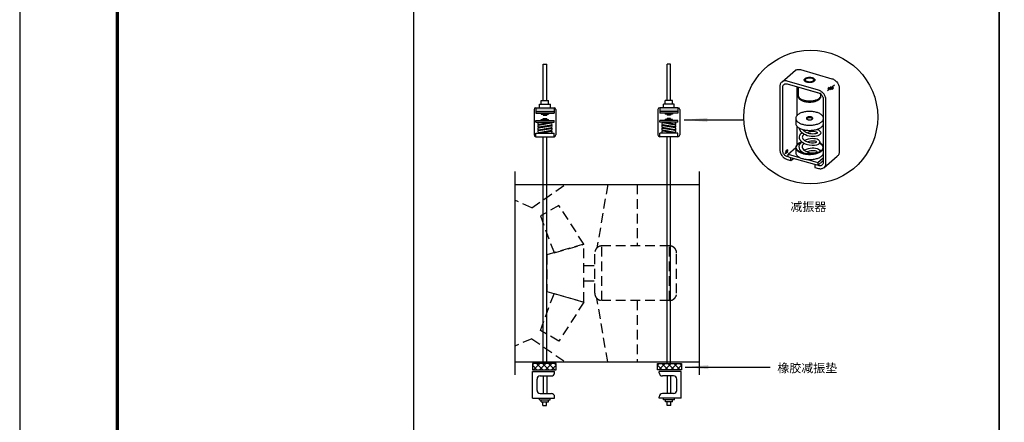
# Model space of a CAD drawing. Extents: x -1069802 to 3709200, y -1510837 to 973127.
# Drawn here: x 956723 to 981946, y -1416205 to -1405882 of the extents above; entities that cross this region are included whole.
import ezdxf

# ---------------------------------------------------------------- set-up
doc = ezdxf.new("R2010")
doc.units = 0
doc.header["$LTSCALE"] = 1000
doc.header["$MEASUREMENT"] = 0
doc.linetypes.add('HIDDEN', pattern=[0.375, 0.25, -0.125])
for name, color, linetype in [('A1$0$图框(锁住)', 8, 'Continuous'), ('D', 7, 'Continuous'), ('HI', 7, 'HIDDEN'), ('JI', 3, 'Continuous'), ('KSM', 7, 'Continuous')]:
    doc.layers.add(name, color=color, linetype=linetype)
doc.layers.add('公共层-图框', color=7, linetype='Continuous', lineweight=70)
doc.styles.add('HVAC-100', font='天和字符.shx', dxfattribs={"bigfont": '天和汉字.shx'})

# ---------------------------------------------------------------- blocks, each defined once
blk = doc.blocks.new('A1', base_point=(-15, -12))
at = {"layer": 'A1$0$图框(锁住)', "color": 3, "linetype": 'Continuous'}
blk.add_line((-15, 59388), (-15, -12), dxfattribs=at)
at = {"layer": 'A1$0$图框(锁住)', "linetype": 'Continuous', "const_width": 80}
blk.add_lwpolyline([(83085, 57288), (83085, 58388), (2485, 58388), (2485, 988), (83085, 988)], close=True, dxfattribs=at)

msp = doc.modelspace()

# ---------------------------------------------------------------- hatches: boundary and pattern name
h = msp.add_hatch()
h.set_pattern_fill('ANSI37', scale=870.1875, style=0)
h.set_pattern_definition([(45, (985236.47, -1417661.53), (-76.9144, 76.9144), []), (135, (985236.47, -1417661.53), (-76.9144, -76.9144), [])])
h.paths.add_polyline_path([(969857, -1414695.5), (969857, -1414857.8), (970467.6, -1414857.8), (970467.6, -1414695.5)])
h = msp.add_hatch()
h.set_pattern_fill('ANSI37', scale=870.1875, style=0)
h.set_pattern_definition([(135, (958294.06, -1417661.53), (76.9144, 76.9144), []), (45, (958294.06, -1417661.53), (76.9144, -76.9144), [])])
h.paths.add_polyline_path([(973063, -1414695.5), (973063, -1414857.8), (973673.6, -1414857.8), (973673.6, -1414695.5)])

# ---------------------------------------------------------------- linework, layer by layer
at = {"color": 7}
for p, q in [((970132, -1407026.8), (970224.8, -1407026.8)), ((970132, -1407955), (970132, -1407026.8)), ((970224.8, -1407955), (970224.8, -1407026.8)), ((973398.5, -1407026.8), (973305.7, -1407026.8)), ((973305.7, -1407955), (973305.7, -1407026.8)), ((973398.5, -1407955), (973398.5, -1407026.8)), ((976253.3, -1407475), (976593.8, -1407180.2)), ((976593.8, -1407180.2), (976607.6, -1407171.9)), ((976607.6, -1407171.9), (976622.1, -1407165)), ((976622.1, -1407165), (976638.1, -1407160.1)), ((976638.1, -1407160.1), (976655.4, -1407157.3)), ((976655.4, -1407157.3), (976672.7, -1407156)), ((976672.7, -1407156), (976690.7, -1407156.6)), ((976690.7, -1407156.6), (976708.7, -1407159.4)), ((976708.7, -1407159.4), (976727.3, -1407163.6)), ((976727.3, -1407163.6), (977529.4, -1407395.4)), ((976260.2, -1407470.8), (976246.4, -1407480.5)), ((976276.1, -1407462.5), (976260.2, -1407470.8)), ((976292.7, -1407456.3), (976276.1, -1407462.5)), ((976310, -1407452.9), (976292.7, -1407456.3)), ((976328.7, -1407450.8), (976310, -1407452.9)), ((976347.4, -1407451.5), (976328.7, -1407450.8)), ((976366.8, -1407453.5), (976347.4, -1407451.5)), ((976386.8, -1407458.4), (976366.8, -1407453.5)), ((977188.9, -1407690.2), (976386.8, -1407458.4)), ((977529.4, -1407395.4), (977549.5, -1407401.6)), ((977549.5, -1407401.6), (977568.9, -1407410.6)), ((977568.9, -1407410.6), (977587.6, -1407421)), ((977587.6, -1407421), (977606.3, -1407433.5)), ((977606.3, -1407433.5), (977624.3, -1407448)), ((977624.3, -1407448), (977640.2, -1407463.2)), ((977640.2, -1407463.2), (977656.1, -1407479.8)), ((976199.3, -1407573.3), (976197.9, -1407592.6)), ((976197.9, -1407592.6), (976197.9, -1409220.4)), ((976202.1, -1407554.6), (976199.3, -1407573.3)), ((976206.9, -1407537.3), (976202.1, -1407554.6)), ((976214.5, -1407520.7), (976206.9, -1407537.3)), ((976223.5, -1407505.4), (976214.5, -1407520.7)), ((976233.9, -1407492.3), (976223.5, -1407505.4)), ((976246.4, -1407480.5), (976233.9, -1407492.3)), ((976268.5, -1407613.4), (976269.9, -1407598.2)), ((976268.5, -1409241.1), (976268.5, -1407613.4)), ((976269.9, -1407598.2), (976272.6, -1407583.7)), ((976272.6, -1407583.7), (976277.5, -1407570.5)), ((976277.5, -1407570.5), (976284.4, -1407558.7)), ((976284.4, -1407558.7), (976293.4, -1407548.4)), ((976293.4, -1407548.4), (976303.1, -1407540.1)), ((976303.1, -1407540.1), (976314.9, -1407533.1)), ((976314.9, -1407533.1), (976328, -1407528.3)), ((976328, -1407528.3), (976341.9, -1407525.5)), ((976341.9, -1407525.5), (976356.4, -1407524.8)), ((976356.4, -1407524.8), (976371.6, -1407526.2)), ((976371.6, -1407526.2), (976386.8, -1407529)), ((976386.8, -1407529), (977208.3, -1407766.4)), ((976386.8, -1407529), (977188.9, -1407760.8)), ((976638.1, -1408335.6), (976638.1, -1407601.6)), ((976676.8, -1407861.9), (976676.8, -1407613.4)), ((977209, -1407697.2), (977188.9, -1407690.2)), ((977228.4, -1407705.5), (977209, -1407697.2)), ((977247.1, -1407716.5), (977228.4, -1407705.5)), ((977265.8, -1407728.3), (977247.1, -1407716.5)), ((977593.1, -1407558), (977420.1, -1407708.2)), ((977458.8, -1407612), (977421.5, -1407644.6)), ((977431.2, -1407663.2), (977512.1, -1407592.6)), ((977492.1, -1407680.5), (977573, -1407610.6)), ((977567.5, -1407643.2), (977530.1, -1407675.7)), ((977656.1, -1407479.8), (977669.9, -1407497.8)), ((977669.9, -1407497.8), (977682.4, -1407517.2)), ((977682.4, -1407517.2), (977692.8, -1407536.6)), ((977692.8, -1407536.6), (977701.8, -1407556.7)), ((977701.8, -1407556.7), (977709.4, -1407577.4)), ((977709.4, -1407577.4), (977714.2, -1407598.2)), ((977714.2, -1407598.2), (977717, -1407618.3)), ((977717, -1407618.3), (977718.4, -1407638.3)), ((977718.4, -1407638.3), (977718.4, -1409266.1)), ((970085.6, -1408047.8), (970085.6, -1407955)), ((970085.6, -1407955), (970271.2, -1407955)), ((970271.2, -1408047.8), (970271.2, -1407955)), ((973444.9, -1407955), (973259.3, -1407955)), ((973259.3, -1408047.8), (973259.3, -1407955)), ((973444.9, -1408047.8), (973444.9, -1407955)), ((977188.9, -1407760.8), (977204.2, -1407766.4)), ((977204.2, -1407766.4), (977219.4, -1407774)), ((977219.4, -1407774), (977233.9, -1407783)), ((977233.9, -1407783), (977247.8, -1407794)), ((977247.8, -1407794), (977260.9, -1407805.8)), ((977260.9, -1407805.8), (977272.7, -1407819.6)), ((977283.1, -1407742.8), (977265.8, -1407728.3)), ((977272.7, -1407819.6), (977282.4, -1407834.2)), ((977282.4, -1407834.2), (977291.4, -1407849.4)), ((977299.7, -1407758.1), (977283.1, -1407742.8)), ((977291.4, -1407849.4), (977298.3, -1407865.3)), ((977298.3, -1407865.3), (977303.1, -1407881.2)), ((977315.6, -1407775.4), (977299.7, -1407758.1)), ((977303.1, -1407881.2), (977305.9, -1407897.2)), ((977305.9, -1407897.2), (977307.3, -1407913.1)), ((977307.3, -1407897.2), (977307.3, -1408183)), ((977307.3, -1407913.1), (977307.3, -1409540.8)), ((977329.4, -1407793.3), (977315.6, -1407775.4)), ((977341.9, -1407812), (977329.4, -1407793.3)), ((977352.3, -1407831.4), (977341.9, -1407812)), ((977361.3, -1407852.2), (977352.3, -1407831.4)), ((977368.2, -1407872.2), (977361.3, -1407852.2)), ((977373.7, -1407893), (977368.2, -1407872.2)), ((977376.5, -1407913.1), (977373.7, -1407893)), ((977377.9, -1407933.1), (977376.5, -1407913.1)), ((977377.9, -1409561.6), (977377.9, -1407933.1)), ((969900, -1408187), (969900, -1408836.8)), ((969946.4, -1408140.6), (969946.4, -1408279.9)), ((969946.4, -1408140.6), (970410.5, -1408140.6)), ((970039.2, -1408140.6), (970039.2, -1408047.8)), ((970039.2, -1408047.8), (970317.6, -1408047.8)), ((970317.6, -1408140.6), (970317.6, -1408047.8)), ((970410.5, -1408140.6), (970410.5, -1408279.9)), ((970456.9, -1408187), (970456.9, -1408836.8)), ((973073.7, -1408187), (973073.7, -1408836.8)), ((973584.2, -1408140.6), (973120.1, -1408140.6)), ((973120.1, -1408140.6), (973120.1, -1408279.9)), ((973491.3, -1408047.8), (973212.9, -1408047.8)), ((973212.9, -1408140.6), (973212.9, -1408047.8)), ((973491.3, -1408140.6), (973491.3, -1408047.8)), ((973584.2, -1408140.6), (973584.2, -1408279.9)), ((973630.6, -1408187), (973630.6, -1408836.8)), ((969946.4, -1408233.4), (970410.5, -1408233.4)), ((969946.4, -1408279.9), (970410.5, -1408279.9)), ((969946.4, -1408465.5), (970410.5, -1408465.5)), ((969946.4, -1408511.9), (969946.4, -1408465.5)), ((970085.6, -1408279.9), (970085.6, -1408303.1)), ((970085.6, -1408303.1), (970271.2, -1408303.1)), ((970085.6, -1408465.5), (970085.6, -1408442.3)), ((970085.6, -1408442.3), (970271.2, -1408442.3)), ((970132, -1408303.1), (970132, -1408326.3)), ((970132, -1408326.3), (970224.8, -1408326.3)), ((970132, -1408419.1), (970224.8, -1408419.1)), ((970132, -1408442.3), (970132, -1408419.1)), ((970224.8, -1408303.1), (970224.8, -1408326.3)), ((970224.8, -1408442.3), (970224.8, -1408419.1)), ((970271.2, -1408279.9), (970271.2, -1408303.1)), ((970271.2, -1408465.5), (970271.2, -1408442.3)), ((970410.5, -1408511.9), (970410.5, -1408465.5)), ((973584.2, -1408233.4), (973120.1, -1408233.4)), ((973584.2, -1408279.9), (973120.1, -1408279.9)), ((973584.2, -1408465.5), (973120.1, -1408465.5)), ((973120.1, -1408511.9), (973120.1, -1408465.5)), ((973259.3, -1408279.9), (973259.3, -1408303.1)), ((973444.9, -1408303.1), (973259.3, -1408303.1)), ((973444.9, -1408442.3), (973259.3, -1408442.3)), ((973259.3, -1408465.5), (973259.3, -1408442.3)), ((973305.7, -1408303.1), (973305.7, -1408326.3)), ((973398.5, -1408326.3), (973305.7, -1408326.3)), ((973398.5, -1408419.1), (973305.7, -1408419.1)), ((973305.7, -1408442.3), (973305.7, -1408419.1)), ((973398.5, -1408303.1), (973398.5, -1408326.3)), ((973398.5, -1408442.3), (973398.5, -1408419.1)), ((973444.9, -1408279.9), (973444.9, -1408303.1)), ((973444.9, -1408465.5), (973444.9, -1408442.3)), ((973584.2, -1408511.9), (973584.2, -1408465.5)), ((973749.1, -1408450.7), (975277.2, -1408450.7)), ((976604.1, -1408411.6), (976604.1, -1408543.4)), ((969946.4, -1408511.9), (970410.5, -1408511.9)), ((970014.4, -1408517.3), (970044.8, -1408511.9)), ((970014.4, -1408586.9), (970334.4, -1408530.5)), ((970014.4, -1408576.2), (970044.8, -1408581.5)), ((970014.4, -1408656.5), (970334.4, -1408600.1)), ((970014.4, -1408645.8), (970044.8, -1408651.1)), ((970014.4, -1408726.1), (970334.4, -1408669.7)), ((970014.4, -1408715.4), (970044.8, -1408720.8)), ((970022.5, -1408563), (970312, -1408511.9)), ((970022.5, -1408632.6), (970342.4, -1408576.2)), ((970022.5, -1408702.2), (970342.4, -1408645.8)), ((970022.5, -1408771.8), (970342.4, -1408715.4)), ((970114.6, -1408546.7), (970178.4, -1408558)), ((970114.6, -1408616.3), (970178.4, -1408627.6)), ((970114.6, -1408685.9), (970178.4, -1408697.2)), ((970178.4, -1408605.1), (970242.2, -1408616.3)), ((970178.4, -1408674.7), (970242.2, -1408685.9)), ((970312, -1408581.5), (970342.4, -1408586.9)), ((970312, -1408651.1), (970342.4, -1408656.5)), ((970312, -1408720.8), (970342.4, -1408726.1)), ((973584.2, -1408511.9), (973120.1, -1408511.9)), ((973508, -1408632.6), (973188.1, -1408576.2)), ((973218.5, -1408581.5), (973188.1, -1408586.9)), ((973508, -1408702.2), (973188.1, -1408645.8)), ((973218.5, -1408651.1), (973188.1, -1408656.5)), ((973508, -1408771.8), (973188.1, -1408715.4)), ((973218.5, -1408720.8), (973188.1, -1408726.1)), ((973516.1, -1408586.9), (973196.2, -1408530.5)), ((973516.1, -1408656.5), (973196.2, -1408600.1)), ((973516.1, -1408726.1), (973196.2, -1408669.7)), ((973508, -1408563), (973218.5, -1408511.9)), ((973352.1, -1408605.1), (973288.3, -1408616.3)), ((973352.1, -1408674.7), (973288.3, -1408685.9)), ((973415.9, -1408546.7), (973352.1, -1408558)), ((973415.9, -1408616.3), (973352.1, -1408627.6)), ((973415.9, -1408685.9), (973352.1, -1408697.2)), ((973516.1, -1408517.3), (973485.7, -1408511.9)), ((973516.1, -1408576.2), (973485.7, -1408581.5)), ((973516.1, -1408645.8), (973485.7, -1408651.1)), ((973516.1, -1408715.4), (973485.7, -1408720.8)), ((976604.1, -1408543.4), (976604.8, -1408556.6)), ((976638.1, -1409083.1), (976638.1, -1408619.4)), ((976702, -1408683), (976700.1, -1408664.7)), ((976717.7, -1408721.7), (976702, -1408683)), ((976741.9, -1408756.2), (976717.7, -1408721.7)), ((976788.6, -1408698.4), (976797, -1408710.9)), ((976797, -1408710.9), (976819.9, -1408733.8)), ((976824.1, -1408736.9), (976838.7, -1408729)), ((976838.7, -1408729), (976872.5, -1408714.8)), ((977144.8, -1408693.4), (977155.7, -1408696.3)), ((977155.7, -1408696.3), (977187.7, -1408710.3)), ((977187.7, -1408710.3), (977214.9, -1408728.4)), ((977214.9, -1408728.4), (977236.1, -1408753.8)), ((969946.4, -1408883.2), (969946.4, -1408790.4)), ((969946.4, -1408790.4), (970410.5, -1408790.4)), ((969946.4, -1408883.2), (970410.5, -1408883.2)), ((969946.4, -1408883.2), (970410.5, -1408883.2)), ((970044.8, -1408790.4), (970334.4, -1408739.3)), ((970132, -1414695.5), (970132, -1408883.2)), ((970178.4, -1408744.3), (970242.2, -1408755.6)), ((970224.8, -1414695.5), (970224.8, -1408883.2)), ((970312, -1408790.4), (970342.4, -1408785)), ((970410.5, -1408883.2), (970410.5, -1408790.4)), ((973584.2, -1408790.4), (973120.1, -1408790.4)), ((973120.1, -1408883.2), (973120.1, -1408790.4)), ((973584.2, -1408883.2), (973120.1, -1408883.2)), ((973584.2, -1408883.2), (973120.1, -1408883.2)), ((973218.5, -1408790.4), (973188.1, -1408785)), ((973485.7, -1408790.4), (973196.2, -1408739.3)), ((973352.1, -1408744.3), (973288.3, -1408755.6)), ((973305.7, -1414695.5), (973305.7, -1408883.2)), ((973398.5, -1414695.5), (973398.5, -1408883.2)), ((973584.2, -1408883.2), (973584.2, -1408790.4)), ((976697.8, -1408889.9), (976706.2, -1408848.2)), ((976703.2, -1408931.6), (976697.8, -1408889.9)), ((976720.7, -1408970.4), (976703.2, -1408931.6)), ((976706.2, -1408848.2), (976728, -1408811.3)), ((976748.6, -1409005.4), (976720.7, -1408970.4)), ((976728, -1408811.3), (976758.9, -1408779.2)), ((976773.4, -1408787.7), (976741.9, -1408756.2)), ((976758.9, -1408779.2), (976762.4, -1408776.7)), ((976774, -1408874.2), (976769.7, -1408892.9)), ((976769.7, -1408892.9), (976772.8, -1408911.7)), ((976772.8, -1408911.7), (976781.8, -1408932.9)), ((976810.3, -1408814.9), (976773.4, -1408787.7)), ((976785.5, -1408854.8), (976774, -1408874.2)), ((976781.8, -1408932.9), (976800, -1408955.2)), ((976806, -1408833.7), (976785.5, -1408854.8)), ((976800, -1408955.2), (976826, -1408977.6)), ((976822.3, -1408821.5), (976806, -1408833.7)), ((976852, -1408837.9), (976810.3, -1408814.9)), ((976819.9, -1408733.8), (976848.4, -1408755)), ((976825.4, -1408977.1), (976833.3, -1408972.8)), ((976826, -1408977.6), (976860.5, -1408998.2)), ((976833.3, -1408972.8), (976879.2, -1408953.4)), ((976848.4, -1408755), (976882.2, -1408773.2)), ((976898, -1408856), (976852, -1408837.9)), ((976879.2, -1408953.4), (976927, -1408938.9)), ((976882.2, -1408773.2), (976919.1, -1408787.7)), ((976946.4, -1408867.5), (976898, -1408856)), ((976909.5, -1408776.8), (976900.6, -1408780.4)), ((976950.6, -1408764.1), (976909.5, -1408776.8)), ((976919.1, -1408787.7), (976959.7, -1408797.4)), ((976927, -1408938.9), (976976, -1408928.6)), ((976995.4, -1408874.2), (976946.4, -1408867.5)), ((976992.9, -1408755), (976950.6, -1408764.1)), ((976959.7, -1408797.4), (977001.4, -1408802.8)), ((976976, -1408928.6), (977024.4, -1408923.8)), ((977033.5, -1408751.4), (976992.9, -1408755)), ((977043.8, -1408876), (976995.4, -1408874.2)), ((977001.4, -1408802.8), (977042.5, -1408804.6)), ((977024.4, -1408923.8), (977070.4, -1408924.4)), ((977070.4, -1408751.4), (977033.5, -1408751.4)), ((977042.5, -1408804.6), (977082.5, -1408802.2)), ((977089.7, -1408873.6), (977043.8, -1408876)), ((977103.6, -1408756.2), (977070.4, -1408751.4)), ((977070.4, -1408924.4), (977112.1, -1408929.8)), ((977082.5, -1408802.2), (977117.5, -1408796.8)), ((977132.1, -1408866.9), (977089.7, -1408873.6)), ((977132.1, -1408763.5), (977103.6, -1408756.2)), ((977112.1, -1408929.8), (977149, -1408940.7)), ((977117.5, -1408796.8), (977146, -1408789.5)), ((977153.2, -1408773.2), (977132.1, -1408763.5)), ((977169.6, -1408857.2), (977132.1, -1408866.9)), ((977146, -1408789.5), (977165.3, -1408781.6)), ((977149, -1408940.7), (977180.5, -1408956.4)), ((977165.8, -1408781.2), (977153.2, -1408773.2)), ((977165.3, -1408781.6), (977165.8, -1408781.2)), ((977201.6, -1408843.3), (977169.6, -1408857.2)), ((977180.5, -1408956.4), (977206.5, -1408980)), ((977229.5, -1408822.2), (977201.6, -1408843.3)), ((977206.5, -1408980), (977219.8, -1409015.7)), ((977244, -1408788.3), (977229.5, -1408822.2)), ((977236.1, -1408753.8), (977244, -1408788.3)), ((976197.9, -1409220.4), (976199.3, -1409240.5)), ((976403.4, -1409214.2), (976343.2, -1409266.1)), ((976349.5, -1409241.8), (976377.2, -1409217.6)), ((976410.4, -1409329), (976604.1, -1409161.3)), ((976604.1, -1409159.1), (976604.1, -1409291)), ((976691.7, -1409133.7), (976700.8, -1409092.5)), ((976696.5, -1409174.8), (976691.7, -1409133.7)), ((976712.3, -1409212.9), (976696.5, -1409174.8)), ((976700.8, -1409092.5), (976722.6, -1409055)), ((976736.5, -1409248), (976712.3, -1409212.9)), ((976722.6, -1409055), (976753.4, -1409023)), ((976784.9, -1409036.3), (976748.6, -1409005.4)), ((976753.4, -1409023), (976761.9, -1409016.8)), ((976767.9, -1409118.6), (976764.3, -1409136.7)), ((976764.3, -1409136.7), (976766.1, -1409156.7)), ((976766.1, -1409156.7), (976775.2, -1409179)), ((976779.4, -1409098.6), (976767.9, -1409118.6)), ((976775.2, -1409179), (976791.5, -1409202)), ((976800, -1409077.4), (976779.4, -1409098.6)), ((976828.4, -1409062.3), (976784.9, -1409036.3)), ((976791.5, -1409202), (976813.9, -1409225)), ((976824.2, -1409059.8), (976800, -1409077.4)), ((976813.9, -1409225), (976842.9, -1409246.2)), ((976818.4, -1409228.3), (976833.3, -1409220.2)), ((976879.8, -1409083.5), (976828.4, -1409062.3)), ((976833.3, -1409220.2), (976879.2, -1409200.8)), ((976860.5, -1408998.2), (976902.8, -1409015.7)), ((976879.2, -1409200.8), (976927, -1409186.3)), ((976937.9, -1409098.6), (976879.8, -1409083.5)), ((976902.8, -1409015.7), (976951.8, -1409028.4)), ((976945.2, -1409007.9), (976911.7, -1409018)), ((976927, -1409186.3), (976976, -1409176)), ((976986.9, -1408999.4), (976945.2, -1409007.9)), ((977022.6, -1409111.9), (976950, -1409101.6)), ((976951.8, -1409028.4), (977006.9, -1409036.3)), ((976976, -1409176), (977024.4, -1409171.2)), ((977027.4, -1408995.2), (976986.9, -1408999.4)), ((977006.9, -1409036.3), (977061.3, -1409038.1)), ((977085.5, -1409109.5), (977022.6, -1409111.9)), ((977024.4, -1409171.2), (977070.4, -1409171.8)), ((977064.9, -1408995.8), (977027.4, -1408995.2)), ((977061.3, -1409038.1), (977107.9, -1409033.3)), ((977097, -1409000), (977064.9, -1408995.8)), ((977070.4, -1409171.8), (977112.1, -1409177.2)), ((977137.5, -1409097.4), (977085.5, -1409109.5)), ((977123, -1409007.9), (977097, -1409000)), ((977107.9, -1409033.3), (977135.1, -1409023.6)), ((977112.1, -1409177.2), (977149.6, -1409187.5)), ((977138, -1409014.8), (977123, -1409007.9)), ((977135.1, -1409023.6), (977138.7, -1409020.6)), ((977177.4, -1409078.6), (977137.5, -1409097.4)), ((977138.7, -1409020.6), (977138, -1409014.8)), ((977149.6, -1409187.5), (977182.3, -1409201.4)), ((977207.1, -1409053.2), (977177.4, -1409078.6)), ((977182.3, -1409201.4), (977208.9, -1409219.6)), ((977219.8, -1409015.7), (977207.1, -1409053.2)), ((977208.9, -1409219.6), (977230.1, -1409245)), ((976199.3, -1409240.5), (976202.1, -1409261.2)), ((976202.1, -1409261.2), (976206.9, -1409282)), ((976206.9, -1409282), (976214.5, -1409302)), ((976214.5, -1409302), (976223.5, -1409322.1)), ((976223.5, -1409322.1), (976233.9, -1409342.2)), ((976233.9, -1409342.2), (976246.4, -1409360.9)), ((976246.4, -1409360.9), (976260.2, -1409378.9)), ((976260.2, -1409378.9), (976276.1, -1409396.2)), ((976269.9, -1409257.1), (976268.5, -1409241.1)), ((976272.6, -1409273), (976269.9, -1409257.1)), ((976277.5, -1409288.9), (976272.6, -1409273)), ((976276.1, -1409396.2), (976292.7, -1409411.4)), ((976284.4, -1409304.8), (976277.5, -1409288.9)), ((976293.4, -1409320), (976284.4, -1409304.8)), ((976292.7, -1409411.4), (976310, -1409425.2)), ((976303.1, -1409334.6), (976293.4, -1409320)), ((976314.9, -1409347.7), (976303.1, -1409334.6)), ((976310, -1409425.2), (976328.7, -1409437.7)), ((976328, -1409360.2), (976314.9, -1409347.7)), ((976320.4, -1409314.5), (976408.3, -1409238.4)), ((976341.9, -1409371.3), (976328, -1409360.2)), ((976328.7, -1409437.7), (976347.4, -1409448.8)), ((976356.4, -1409380.3), (976341.9, -1409371.3)), ((976403.4, -1409270.9), (976343.2, -1409322.8)), ((976347.4, -1409448.8), (976366.8, -1409457.1)), ((976371.6, -1409387.9), (976356.4, -1409380.3)), ((976366.8, -1409457.1), (976386.8, -1409464)), ((976386.8, -1409393.4), (976371.6, -1409387.9)), ((976481, -1409420.4), (976386.8, -1409393.4)), ((976386.8, -1409464), (976481, -1409491)), ((976410.4, -1409329), (976702.3, -1409413.3)), ((976410.4, -1409400.3), (976410.4, -1409329)), ((977094.8, -1409597.6), (976481, -1409420.4)), ((976481, -1409491), (976481, -1409420.4)), ((976481, -1409491), (976542.1, -1409438)), ((976604.1, -1409291), (976604.8, -1409304.1)), ((976767.3, -1409278.8), (976736.5, -1409248)), ((976739.5, -1409284.9), (976753.4, -1409270.4)), ((976753.4, -1409270.4), (976756.6, -1409268.1)), ((976801.4, -1409304.5), (976767.3, -1409278.8)), ((976842.9, -1409246.2), (976876.2, -1409264.3)), ((976871.7, -1409462.2), (977165.4, -1409547)), ((976876.2, -1409264.3), (976913.7, -1409278.8)), ((976903.4, -1409268), (976895, -1409271.6)), ((976945.2, -1409255.3), (976903.4, -1409268)), ((976913.7, -1409278.8), (976953.6, -1409288.5)), ((976986.9, -1409246.8), (976945.2, -1409255.3)), ((976953.6, -1409288.5), (976995.4, -1409294)), ((977027.4, -1409242.6), (976986.9, -1409246.8)), ((976995.4, -1409294), (977037.1, -1409295.8)), ((977064.9, -1409243.2), (977027.4, -1409242.6)), ((977037.1, -1409295.8), (977076.4, -1409293.4)), ((977098.2, -1409247.4), (977064.9, -1409243.2)), ((977076.4, -1409293.4), (977111.5, -1409288.5)), ((977126, -1409255.3), (977098.2, -1409247.4)), ((977111.5, -1409288.5), (977140.5, -1409280.7)), ((977147.8, -1409264.3), (977126, -1409255.3)), ((977140.5, -1409280.7), (977159.3, -1409272.8)), ((977160.5, -1409273.4), (977147.8, -1409264.3)), ((977165.4, -1409547), (977307.3, -1409424.2)), ((977230.1, -1409245), (977232.5, -1409255.9)), ((977322.5, -1409678.5), (977663, -1409383.7)), ((977675.5, -1409374), (977663, -1409383.7)), ((977686.5, -1409362.3), (977675.5, -1409374)), ((977696.2, -1409349.1), (977686.5, -1409362.3)), ((977703.8, -1409334.6), (977696.2, -1409349.1)), ((977710.1, -1409318.7), (977703.8, -1409334.6)), ((977714.9, -1409302), (977710.1, -1409318.7)), ((977717.7, -1409284.7), (977714.9, -1409302)), ((977718.4, -1409266.1), (977717.7, -1409284.7)), ((977094.8, -1409597.6), (977094.8, -1409668.2)), ((977188.9, -1409624.6), (977094.8, -1409597.6)), ((977094.8, -1409668.2), (977188.9, -1409695.8)), ((977165.4, -1409617.6), (977307.3, -1409494.8)), ((977165.4, -1409547), (977165.4, -1409617.6)), ((977204.2, -1409628), (977188.9, -1409624.6)), ((977188.9, -1409695.8), (977209, -1409700)), ((977219.4, -1409629.4), (977204.2, -1409628)), ((977209, -1409700), (977228.4, -1409702.8)), ((977233.9, -1409628.7), (977219.4, -1409629.4)), ((977228.4, -1409702.8), (977247.1, -1409703.4)), ((977247.8, -1409625.9), (977233.9, -1409628.7)), ((977247.1, -1409703.4), (977265.8, -1409701.4)), ((977260.9, -1409621.1), (977247.8, -1409625.9)), ((977272.7, -1409614.2), (977260.9, -1409621.1)), ((977265.8, -1409701.4), (977283.1, -1409697.2)), ((977282.4, -1409605.9), (977272.7, -1409614.2)), ((977291.4, -1409595.5), (977282.4, -1409605.9)), ((977283.1, -1409697.2), (977299.7, -1409691.7)), ((977298.3, -1409583.7), (977291.4, -1409595.5)), ((977303.1, -1409569.9), (977298.3, -1409583.7)), ((977299.7, -1409691.7), (977315.6, -1409683.4)), ((977305.9, -1409556), (977303.1, -1409569.9)), ((977307.3, -1409540.8), (977305.9, -1409556)), ((977315.6, -1409683.4), (977329.4, -1409673.7)), ((977329.4, -1409673.7), (977341.9, -1409661.9)), ((977341.9, -1409661.9), (977352.3, -1409648.1)), ((977352.3, -1409648.1), (977361.3, -1409633.5)), ((977361.3, -1409633.5), (977368.2, -1409616.9)), ((977368.2, -1409616.9), (977373.7, -1409599.6)), ((977373.7, -1409599.6), (977376.5, -1409581)), ((977376.5, -1409581), (977377.9, -1409561.6)), ((969859, -1414899.7), (970425.8, -1414899.7)), ((969859, -1415584.2), (969859, -1414899.7)), ((970056.3, -1415015.7), (970344.5, -1415015.7)), ((970132, -1415015.7), (970132, -1415468.2)), ((970224.8, -1415015.7), (970224.8, -1415468.2)), ((970425.8, -1414934.5), (970425.8, -1414899.7)), ((973671.5, -1414899.7), (973104.8, -1414899.7)), ((973104.8, -1414934.5), (973104.8, -1414899.7)), ((973474.3, -1415015.7), (973186, -1415015.7)), ((973305.7, -1415015.7), (973305.7, -1415468.2)), ((973398.5, -1415015.7), (973398.5, -1415468.2)), ((973671.5, -1415584.2), (973671.5, -1414899.7)), ((973768.1, -1414790.2), (975952.4, -1414790.2)), ((969975, -1415386.9), (969975, -1415096.9)), ((973555.5, -1415386.9), (973555.5, -1415096.9)), ((970056.3, -1415468.2), (970344.5, -1415468.2)), ((973474.3, -1415468.2), (973186, -1415468.2)), ((969859, -1415584.2), (970425.8, -1415584.2)), ((970035.2, -1415630.6), (970035.2, -1415584.2)), ((970035.2, -1415630.6), (970313.7, -1415630.6)), ((970081.6, -1415677), (970081.6, -1415630.6)), ((970081.6, -1415677), (970267.3, -1415677)), ((970128, -1415583.7), (970220.8, -1415583.7)), ((970128, -1415769.8), (970128, -1415677)), ((970128, -1415769.8), (970220.8, -1415769.8)), ((970220.8, -1415769.8), (970220.8, -1415677)), ((970267.3, -1415677), (970267.3, -1415630.6)), ((970313.7, -1415630.6), (970313.7, -1415584.2)), ((970425.8, -1415584.2), (970425.8, -1415549.4)), ((973104.8, -1415584.2), (973104.8, -1415549.4)), ((973671.5, -1415584.2), (973104.8, -1415584.2)), ((973216.9, -1415630.6), (973216.9, -1415584.2)), ((973495.3, -1415630.6), (973216.9, -1415630.6)), ((973263.3, -1415677), (973263.3, -1415630.6)), ((973448.9, -1415677), (973263.3, -1415677)), ((973402.5, -1415583.7), (973309.7, -1415583.7)), ((973309.7, -1415769.8), (973309.7, -1415677)), ((973402.5, -1415769.8), (973309.7, -1415769.8)), ((973402.5, -1415769.8), (973402.5, -1415677)), ((973448.9, -1415677), (973448.9, -1415630.6)), ((973495.3, -1415630.6), (973495.3, -1415584.2))]:
    msp.add_line(p, q, dxfattribs=at)
at = {"color": 7, "const_width": 27}
msp.add_lwpolyline([(976840.7, -1407447.5), (976836.6, -1407437.3), (976835.6, -1407426.5), (976836.6, -1407416.4), (976840.7, -1407406.3), (976847.1, -1407397.1), (976855.1, -1407389.1), (976864.7, -1407382.7), (976874.7, -1407376.5), (976887.1, -1407371.1), (976900.1, -1407366.5), (976913.5, -1407363.6), (976928.1, -1407360.6), (976943.3, -1407359.1), (976958.5, -1407359.1), (976973, -1407359.1), (976988.2, -1407360.6), (977002.8, -1407363.6), (977016.2, -1407366.5), (977029.2, -1407371.1), (977041.6, -1407376.5), (977051.6, -1407382.7), (977061.2, -1407389.1), (977069.2, -1407397.1), (977075.6, -1407406.3), (977079.6, -1407416.4), (977080.6, -1407426.5), (977079.7, -1407437.3), (977075.6, -1407447.5), (977069.2, -1407456.7), (977061.2, -1407464.7), (977051.6, -1407471.1), (977041.6, -1407477.3), (977029.2, -1407482.7), (977016.2, -1407487.3), (977002.8, -1407490.2), (976988.2, -1407493.2), (976973, -1407494.7), (976958.5, -1407494.7), (976943.3, -1407494.7), (976928.1, -1407493.2), (976913.5, -1407490.2), (976900.1, -1407487.3), (976887.1, -1407482.7), (976874.7, -1407477.3), (976864.7, -1407471.1), (976855.1, -1407464.7), (976847.1, -1407456.7)], close=True, dxfattribs=at)
at = {"color": 7}
for points in [[(976958.5, -1407495.1), (976941.9, -1407494.4), (976925.3, -1407493), (976910, -1407490.2), (976894.8, -1407487.5), (976881, -1407482.6), (976867.8, -1407477.8), (976856.1, -1407472.2), (976846.4, -1407465.3), (976837.4, -1407458.4), (976830.5, -1407450.8), (976825.6, -1407443.2), (976822.8, -1407434.9), (976822.1, -1407426.6), (976822.8, -1407418.9), (976825.6, -1407410.6), (976830.5, -1407403), (976837.4, -1407395.4), (976846.4, -1407388.5), (976856.1, -1407381.6), (976867.8, -1407376), (976881, -1407370.5), (976894.8, -1407366.3), (976910, -1407362.9), (976925.3, -1407360.8), (976941.9, -1407359.4), (976958.5, -1407358.7), (976974.4, -1407359.4), (976991, -1407360.8), (977006.2, -1407362.9), (977021.5, -1407366.3), (977035.3, -1407370.5), (977048.5, -1407376), (977060.2, -1407381.6), (977070.6, -1407388.5), (977078.9, -1407395.4), (977085.8, -1407403), (977090.7, -1407410.6), (977093.4, -1407418.9), (977094.1, -1407426.6), (977093.4, -1407434.9), (977090.7, -1407443.2), (977085.8, -1407450.8), (977078.9, -1407458.4), (977070.6, -1407465.3), (977060.2, -1407472.2), (977048.5, -1407477.8), (977035.3, -1407482.6), (977021.5, -1407487.5), (977006.2, -1407490.2), (976991, -1407493), (976974.4, -1407494.4)], [(976852.6, -1407441.1), (976849.8, -1407434.2), (976849.1, -1407426.6), (976849.8, -1407419.6), (976852.6, -1407412.7), (976857.4, -1407405.8), (976863.7, -1407399.6), (976872, -1407394), (976881, -1407388.5), (976892, -1407383.6), (976903.8, -1407379.5), (976916.3, -1407376.7), (976930.1, -1407374), (976944, -1407372.6), (976958.5, -1407372.6), (976972.3, -1407372.6), (976986.2, -1407374), (977000, -1407376.7), (977012.5, -1407379.5), (977024.2, -1407383.6), (977035.3, -1407388.5), (977044.3, -1407394), (977052.6, -1407399.6), (977058.8, -1407405.8), (977063.7, -1407412.7), (977066.4, -1407419.6), (977067.1, -1407426.6), (977066.4, -1407434.2), (977063.7, -1407441.1), (977058.8, -1407448), (977052.6, -1407454.2), (977044.3, -1407459.8), (977035.3, -1407465.3), (977024.2, -1407470.2), (977012.5, -1407474.3), (977000, -1407477.1), (976986.2, -1407479.8), (976972.3, -1407481.2), (976958.5, -1407481.2), (976944, -1407481.2), (976930.1, -1407479.8), (976916.3, -1407477.1), (976903.8, -1407474.3), (976892, -1407470.2), (976881, -1407465.3), (976872, -1407459.8), (976863.7, -1407454.2), (976857.4, -1407448)], [(976958.5, -1408452.4), (976970.9, -1408451.7), (976983.4, -1408450.3), (976995.2, -1408447.6), (977006.2, -1408444.1), (977015.9, -1408440), (977024.2, -1408435.1), (977031.2, -1408429.6), (977036, -1408424), (977038.8, -1408417.8), (977040.1, -1408411.6), (977038.8, -1408404.7), (977036, -1408398.4), (977031.2, -1408392.9), (977024.2, -1408387.4), (977015.9, -1408382.5), (977006.2, -1408378.4), (976995.2, -1408374.9), (976983.4, -1408372.1), (976970.9, -1408370.8), (976958.5, -1408370.1), (976945.3, -1408370.8), (976932.9, -1408372.1), (976921.1, -1408374.9), (976910, -1408378.4), (976900.4, -1408382.5), (976892, -1408387.4), (976885.1, -1408392.9), (976880.3, -1408398.4), (976877.5, -1408404.7), (976876.1, -1408411.6), (976877.5, -1408417.8), (976880.3, -1408424), (976885.1, -1408429.6), (976892, -1408435.1), (976900.4, -1408440), (976910, -1408444.1), (976921.1, -1408447.6), (976932.9, -1408450.3), (976945.3, -1408451.7)], [(969857, -1414857.8), (970467.6, -1414857.8), (970467.6, -1414695.5), (969857, -1414695.5)], [(973673.6, -1414857.8), (973063, -1414857.8), (973063, -1414695.5), (973673.6, -1414695.5)]]:
    msp.add_lwpolyline(points, close=True, dxfattribs=at)
for points in [[(977239.5, -1407757.7), (977239.5, -1407832.2), (977238.8, -1407843.9), (977235.3, -1407855), (977231.2, -1407866.8), (977224.2, -1407877.8), (977215.9, -1407888.2), (977205.6, -1407899.3), (977193.8, -1407909), (977179.9, -1407918.7), (977165.4, -1407927), (977148.8, -1407935.3), (977130.8, -1407942.9), (977112.1, -1407949.8), (977092.1, -1407956), (977071.3, -1407960.9), (977049.1, -1407965), (977027, -1407968.5), (977004.2, -1407970.6), (976981.3, -1407972), (976958.5, -1407972.6), (976935, -1407972), (976912.1, -1407970.6), (976889.3, -1407968.5), (976867.1, -1407965), (976845, -1407960.9), (976824.2, -1407956), (976804.2, -1407949.8), (976785.5, -1407942.9), (976767.5, -1407935.3), (976750.9, -1407927), (976736.3, -1407918.7), (976722.5, -1407909), (976710.7, -1407899.3), (976700.3, -1407888.2), (976692, -1407877.8), (976685.8, -1407866.8), (976681, -1407855), (976677.5, -1407843.9), (976676.8, -1407832.2)], [(977239.5, -1407787.4), (977239.5, -1407861.9), (977238.8, -1407873.6), (977235.3, -1407884.7), (977231.2, -1407896.5), (977224.2, -1407907.5), (977215.9, -1407917.9), (977205.6, -1407929), (977193.8, -1407938.7), (977179.9, -1407948.4), (977165.4, -1407956.7), (977148.8, -1407965), (977130.8, -1407972.6), (977112.1, -1407979.5), (977092.1, -1407985.7), (977071.3, -1407990.6), (977049.1, -1407994.7), (977027, -1407998.2), (977004.2, -1408000.3), (976981.3, -1408001.7), (976958.5, -1408002.4), (976935, -1408001.7), (976912.1, -1408000.3), (976889.3, -1407998.2), (976867.1, -1407994.7), (976845, -1407990.6), (976824.2, -1407985.7), (976804.2, -1407979.5), (976785.5, -1407972.6), (976767.5, -1407965), (976750.9, -1407956.7), (976736.3, -1407948.4), (976722.5, -1407938.7), (976710.7, -1407929), (976700.3, -1407917.9), (976692, -1407907.5), (976685.8, -1407896.5), (976681, -1407884.7), (976677.5, -1407873.6), (976676.8, -1407861.9)], [(977307.3, -1408381.5), (977303.1, -1408372.1), (977296.9, -1408359), (977287.9, -1408346.5), (977277.5, -1408334.8), (977265.1, -1408323), (977250.5, -1408311.2), (977235.3, -1408300.9), (977218, -1408291.2), (977199.3, -1408281.5), (977179.3, -1408272.5), (977157.8, -1408264.9), (977135, -1408258), (977112.1, -1408251.7), (977087.2, -1408246.2), (977062.3, -1408242), (977036.7, -1408238.6), (977011.1, -1408236.5), (976984.8, -1408234.4), (976958.5, -1408234.4), (976931.5, -1408234.4), (976905.2, -1408236.5), (976879.6, -1408238.6), (976854, -1408242), (976829.1, -1408246.2), (976804.2, -1408251.7), (976781.3, -1408258), (976758.5, -1408264.9), (976737, -1408272.5), (976717, -1408281.5), (976698.3, -1408291.2), (976681, -1408300.9), (976665.7, -1408311.2), (976651.2, -1408323), (976638.8, -1408334.8), (976628.4, -1408346.5), (976619.4, -1408359), (976613.1, -1408372.1), (976607.6, -1408384.6), (976604.8, -1408397.8), (976604.1, -1408411.6), (976604.8, -1408424.7), (976607.6, -1408437.9), (976613.1, -1408450.3), (976619.4, -1408463.5), (976628.4, -1408476), (976638.8, -1408488.4), (976651.2, -1408499.5), (976665.7, -1408511.2), (976681, -1408521.6), (976698.3, -1408532), (976717, -1408541), (976737, -1408550), (976758.5, -1408557.6), (976781.3, -1408564.5), (976804.2, -1408570.8), (976829.1, -1408576.3), (976854, -1408580.5), (976879.6, -1408583.9), (976905.2, -1408586.7), (976931.5, -1408588.1), (976958.5, -1408588.1), (976984.8, -1408588.1), (977011.1, -1408586.7), (977036.7, -1408583.9), (977062.3, -1408580.5), (977087.2, -1408576.3), (977112.1, -1408570.8), (977135, -1408564.5), (977157.8, -1408557.6), (977179.3, -1408550), (977199.3, -1408541), (977218, -1408532), (977235.3, -1408521.6), (977250.5, -1408511.2), (977265.1, -1408499.5), (977277.5, -1408488.4), (977287.9, -1408476), (977296.9, -1408463.5), (977303.1, -1408450.3), (977307.3, -1408441)], [(977036.2, -1408423.6), (977036, -1408423.2), (977031.2, -1408417.7), (977024.2, -1408412.1), (977015.9, -1408407.3), (977006.2, -1408403.1), (976995.2, -1408399.7), (976983.4, -1408396.9), (976970.9, -1408395.5), (976958.5, -1408394.8), (976945.3, -1408395.5), (976932.9, -1408396.9), (976921.1, -1408399.7), (976910, -1408403.1), (976900.4, -1408407.3), (976892, -1408412.1), (976885.1, -1408417.7), (976880.3, -1408423.2), (976880.1, -1408423.6)], [(976604.8, -1408556.6), (976607.6, -1408569.7), (976613.1, -1408582.9), (976619.4, -1408595.3), (976628.4, -1408607.8), (976638.8, -1408620.2), (976651.2, -1408632), (976665.7, -1408643.1), (976681, -1408653.5), (976698.3, -1408663.8), (976717, -1408672.8), (976737, -1408681.8), (976758.5, -1408689.4), (976781.3, -1408696.4), (976804.2, -1408702.6), (976829.1, -1408708.1), (976854, -1408712.3), (976879.6, -1408715.7), (976905.2, -1408718.5), (976931.5, -1408719.9), (976958.5, -1408719.9), (976984.8, -1408719.9), (977011.1, -1408718.5), (977036.7, -1408715.7), (977062.3, -1408712.3), (977087.2, -1408708.1), (977112.1, -1408702.6), (977135, -1408696.4), (977157.8, -1408689.4), (977179.3, -1408681.8), (977199.3, -1408672.8), (977218, -1408663.8), (977235.3, -1408653.5), (977250.5, -1408643.1), (977265.1, -1408632), (977277.5, -1408620.2), (977287.9, -1408607.8), (977296.9, -1408595.3), (977303.1, -1408582.9), (977307.3, -1408573)], [(976757.3, -1409012.8), (976737, -1409020), (976717, -1409029), (976698.3, -1409038.7), (976681, -1409048.4), (976665.7, -1409058.8), (976651.2, -1409070.6), (976638.8, -1409082.3), (976628.4, -1409094.1), (976619.4, -1409106.5), (976613.1, -1409119.7), (976607.6, -1409132.2), (976604.8, -1409145.3), (976604.1, -1409159.1), (976604.8, -1409172.3), (976607.6, -1409185.4), (976613.1, -1409197.9), (976619.4, -1409211), (976628.4, -1409223.5), (976638.8, -1409236), (976651.2, -1409247), (976665.7, -1409258.8), (976681, -1409269.2), (976698.3, -1409279.6), (976717, -1409288.6), (976737, -1409297.6), (976758.5, -1409305.2), (976781.3, -1409312.1), (976804.2, -1409318.3), (976829.1, -1409323.9), (976854, -1409328), (976879.6, -1409331.5), (976905.2, -1409334.2), (976931.5, -1409335.6), (976958.5, -1409335.6), (976984.8, -1409335.6), (977011.1, -1409334.2), (977036.7, -1409331.5), (977062.3, -1409328), (977087.2, -1409323.9), (977112.1, -1409318.3), (977135, -1409312.1), (977157.8, -1409305.2), (977179.3, -1409297.6), (977199.3, -1409288.6), (977218, -1409279.6), (977235.3, -1409269.2), (977250.5, -1409258.8), (977265.1, -1409247), (977277.5, -1409236), (977287.9, -1409223.5), (977296.9, -1409211), (977303.1, -1409197.9), (977307.3, -1409188.6)], [(977307.3, -1409129), (977303.1, -1409119.7), (977296.9, -1409106.5), (977287.9, -1409094.1), (977277.5, -1409082.3), (977265.1, -1409070.6), (977250.5, -1409058.8), (977235.3, -1409048.4), (977218, -1409038.7), (977212.9, -1409036.1)], [(976604.8, -1409304.1), (976607.6, -1409317.3), (976613.1, -1409330.4), (976619.4, -1409342.9), (976628.4, -1409355.3), (976638.8, -1409367.8), (976651.2, -1409379.6), (976665.7, -1409390.6), (976681, -1409401), (976698.3, -1409411.4), (976717, -1409420.4), (976737, -1409429.4), (976758.5, -1409437), (976781.3, -1409443.9), (976804.2, -1409450.2), (976829.1, -1409455.7), (976854, -1409459.8), (976879.6, -1409463.3), (976905.2, -1409466.1), (976931.5, -1409467.5), (976958.5, -1409467.5), (976984.8, -1409467.5), (977011.1, -1409466.1), (977036.7, -1409463.3), (977062.3, -1409459.8), (977087.2, -1409455.7), (977112.1, -1409450.2), (977135, -1409443.9), (977157.8, -1409437), (977179.3, -1409429.4), (977199.3, -1409420.4), (977218, -1409411.4), (977235.3, -1409401), (977250.5, -1409390.6), (977265.1, -1409379.6), (977277.5, -1409367.8), (977287.9, -1409355.3), (977296.9, -1409342.9), (977303.1, -1409330.4), (977307.3, -1409320.6)]]:
    msp.add_lwpolyline(points, dxfattribs=at)
msp.add_lwpolyline([(977208.8, -1409048.1, -0.0055072), (977212, -1409049.8, -0.0066135), (977228.7, -1409059.1, -0.0108876), (977243, -1409068.9, -0.0095085), (977256.8, -1409080, -0.0105718), (977268.5, -1409091.1, -0.0084635), (977278.1, -1409101.9, -0.0369114), (977286, -1409113, -0.0011663), (977291.7, -1409124.9, -0.002608), (977295.8, -1409134.1), (977296.6, -1409136), (977298.9, -1409146.9), (977299.5, -1409159.1), (977298.9, -1409170.7), (977296.6, -1409181.6), (977295.8, -1409183.5), (977291.7, -1409192.7), (977286, -1409204.6), (977278, -1409215.8), (977268.5, -1409227.2), (977256.9, -1409237.5), (977243, -1409248.7), (977228.5, -1409258.6), (977212, -1409268.5), (977194, -1409277.2), (977174.6, -1409285.9), (977153.9, -1409293.2), (977131.5, -1409300), (977109.1, -1409306.1), (977084.8, -1409311.5), (977060.4, -1409315.6), (977035.2, -1409319), (977010.1, -1409321.7), (976984.5, -1409323.1), (976958.5, -1409323.1), (976931.8, -1409323.1), (976906.2, -1409321.7), (976881.1, -1409319), (976855.9, -1409315.6), (976831.5, -1409311.5), (976807.2, -1409306.1), (976784.8, -1409300), (976762.4, -1409293.2), (976741.7, -1409285.9), (976722.3, -1409277.2), (976704.2, -1409268.5), (976687.7, -1409258.6), (976673.2, -1409248.7), (976659.3, -1409237.5), (976647.8, -1409227.2), (976638.3, -1409215.8), (976630.2, -1409204.6), (976624.6, -1409192.7), (976619.6, -1409181.6), (976617.3, -1409170.7), (976616.7, -1409159.1), (976617.3, -1409146.9), (976619.6, -1409136), (976624.6, -1409124.9), (976630.2, -1409113), (976638.2, -1409101.9), (976647.8, -1409091.1), (976659.5, -1409080), (976673.2, -1409068.9), (976687.6, -1409059.1), (976704.2, -1409049.8), (976722.4, -1409040.4), (976741.7, -1409031.7), (976746.7, -1409029.9)], format="xyb", dxfattribs=at)
for centre, radius, start, end in [((969946.4, -1408187), 46.4, 90, 180), ((970410.5, -1408187), 46.4, 0, 90), ((973120.1, -1408187), 46.4, 90, 180), ((973584.2, -1408187), 46.4, 0, 90), ((970018.4, -1408540.1), 23.2, 99.99998, 279.99998), ((970018.4, -1408553.3), 23.2, 163.47325, 260.00002), ((970018.4, -1408609.7), 23.2, 99.99998, 279.99998), ((970018.4, -1408622.9), 23.2, 163.47325, 260.00002), ((970018.4, -1408679.3), 23.2, 99.99998, 279.99998), ((970018.4, -1408692.5), 23.2, 163.47325, 260.00002), ((970018.4, -1408749), 23.2, 99.99998, 279.99998), ((970338.4, -1408553.3), 23.2, 279.99998, 99.99998), ((970338.4, -1408622.9), 23.2, 279.99998, 99.99998), ((970338.4, -1408692.5), 23.2, 279.99998, 99.99998), ((970338.4, -1408609.7), 23.2, 343.47325, 80.00002), ((970338.4, -1408679.3), 23.2, 343.47325, 80.00002), ((970338.4, -1408749), 23.2, 343.47325, 80.00002), ((973192.1, -1408553.3), 23.2, 80.00002, 260.00002), ((973192.1, -1408609.7), 23.2, 99.99998, 196.52675), ((973192.1, -1408622.9), 23.2, 80.00002, 260.00002), ((973192.1, -1408679.3), 23.2, 99.99998, 196.52675), ((973192.1, -1408692.5), 23.2, 80.00002, 260.00002), ((973192.1, -1408749), 23.2, 99.99998, 196.52675), ((973512.1, -1408540.1), 23.2, 260.00002, 80.00002), ((973512.1, -1408609.7), 23.2, 260.00002, 80.00002), ((973512.1, -1408679.3), 23.2, 260.00002, 80.00002), ((973512.1, -1408749), 23.2, 260.00002, 80.00002), ((973512.1, -1408553.3), 23.2, 279.99998, 16.52675), ((973512.1, -1408622.9), 23.2, 279.99998, 16.52675), ((973512.1, -1408692.5), 23.2, 279.99998, 16.52675), ((969946.4, -1408836.8), 46.4, 180, 270), ((970338.4, -1408762.2), 23.2, 279.99998, 99.99998), ((970410.5, -1408836.8), 46.4, 270, 0), ((973120.1, -1408836.8), 46.4, 180, 270), ((973192.1, -1408762.2), 23.2, 80.00002, 260.00002), ((973584.2, -1408836.8), 46.4, 270, 0), ((970056.3, -1415096.9), 81.2, 90, 180), ((970344.5, -1414934.5), 81.2, 270, 0), ((973186, -1414934.5), 81.2, 180, 270), ((973474.3, -1415096.9), 81.2, 0, 90), ((970056.3, -1415386.9), 81.2, 180, 270), ((970344.5, -1415549.4), 81.2, 0, 90), ((973186, -1415549.4), 81.2, 90, 180), ((973474.3, -1415386.9), 81.2, 270, 0)]:
    msp.add_arc(centre, radius, start, end, dxfattribs=at)
for points in [[(973749.1, -1408450.7), (974342.1, -1408397.2), (974342.1, -1408504.2)], [(973768.1, -1414790.2), (974361, -1414736.7), (974361, -1414843.7)]]:
    msp.add_solid(points, dxfattribs=at)
for points in [[(969946.4, -1408140.6), (969946.4, -1408233.4), (970410.5, -1408140.6), (970410.5, -1408233.4)], [(973584.2, -1408140.6), (973584.2, -1408233.4), (973120.1, -1408140.6), (973120.1, -1408233.4)]]:
    msp.add_trace(points, dxfattribs=at)
at = {"layer": 'D', "color": 7}
msp.add_circle((976989.1, -1408380.2), 1713.3, dxfattribs=at)
at = {"layer": 'HI', "color": 7}
for p, q in [((969842.6, -1410702.5), (970703.5, -1410105.6)), ((971787.6, -1410105.6), (971509.5, -1411735.3)), ((972540.5, -1410105.6), (972540.5, -1411681.3)), ((969842.6, -1410702.5), (969404.7, -1410507.9)), ((970537.4, -1410642.6), (970067.6, -1410913.9)), ((971176.9, -1411640.7), (970537.4, -1410642.6)), ((970067.6, -1410913.9), (970412.1, -1411857.2)), ((971176.9, -1411640.7), (970226, -1411909.8)), ((970412.1, -1411857.2), (971176.9, -1411640.7)), ((971176.9, -1413122.4), (971176.9, -1411640.7)), ((971639.8, -1413081.8), (971639.8, -1411681.3)), ((973367.9, -1411681.3), (971639.8, -1411681.3)), ((973367.9, -1413081.8), (973367.9, -1411681.3)), ((970226, -1411909.8), (970226, -1412853.3)), ((971455.5, -1412897.6), (971455.5, -1411865.6)), ((973552.2, -1412897.6), (973552.2, -1411865.6)), ((971193.5, -1412185), (971455.5, -1412185)), ((971193.5, -1412578.1), (971455.5, -1412578.1)), ((970067.6, -1413849.3), (970412.1, -1412906)), ((970226, -1412853.3), (971176.9, -1413122.4)), ((970412.1, -1412906), (971176.9, -1413122.4)), ((971176.9, -1413122.4), (970537.4, -1414120.6)), ((971787.6, -1414657.6), (971509.5, -1413027.9)), ((973367.9, -1413081.8), (971639.8, -1413081.8)), ((972540.5, -1413081.8), (972540.5, -1414657.6)), ((970537.4, -1414120.6), (970067.6, -1413849.3)), ((969842.6, -1414060.7), (969404.7, -1414255.3)), ((969842.6, -1414060.7), (970703.5, -1414657.6))]:
    msp.add_line(p, q, dxfattribs=at)
for centre, start, end in [((971639.8, -1411865.6), 90, 180), ((973367.9, -1411865.6), 0, 90), ((971639.8, -1412897.6), 180, 270), ((973367.9, -1412897.6), 270, 0)]:
    msp.add_arc(centre, 184.3, start, end, dxfattribs=at)
at = {"layer": 'JI'}
for p, q in [((969404.7, -1409778), (969404.7, -1414985.2)), ((974125.8, -1409778), (974125.8, -1414985.2)), ((969404.7, -1410105.6), (974125.8, -1410105.6)), ((969404.7, -1414657.6), (974125.8, -1414657.6))]:
    msp.add_line(p, q, dxfattribs=at)
at = {"layer": '公共层-图框', "lineweight": -3}
for points in [[(966817.7, -1405598.5), (981810.6, -1405598.5), (981810.6, -1418398.5), (966817.7, -1418398.5)], [(966817.7, -1405598.5), (981810.6, -1405598.5), (981810.6, -1418398.5), (966817.7, -1418398.5)], [(981810.6, -1405598.5), (994667.2, -1405598.5), (994667.2, -1418398.5), (981810.6, -1418398.5)], [(981810.6, -1405598.5), (994667.2, -1405598.5), (994667.2, -1418398.5), (981810.6, -1418398.5)]]:
    msp.add_lwpolyline(points, close=True, dxfattribs=at)

# ---------------------------------------------------------------- block references
msp.add_blockref('A1', (956723.5, -1447258.8))

# ---------------------------------------------------------------- texts
at = {"layer": 'KSM', "color": 7, "style": 'HVAC-100'}
for s, p in [('减振器', (976466.5, -1410789.8)), ('橡胶减振垫', (976131.5, -1414924.9))]:
    msp.add_text(s, height=225, dxfattribs=at).set_placement(p)

doc.saveas('drawing.dxf')
